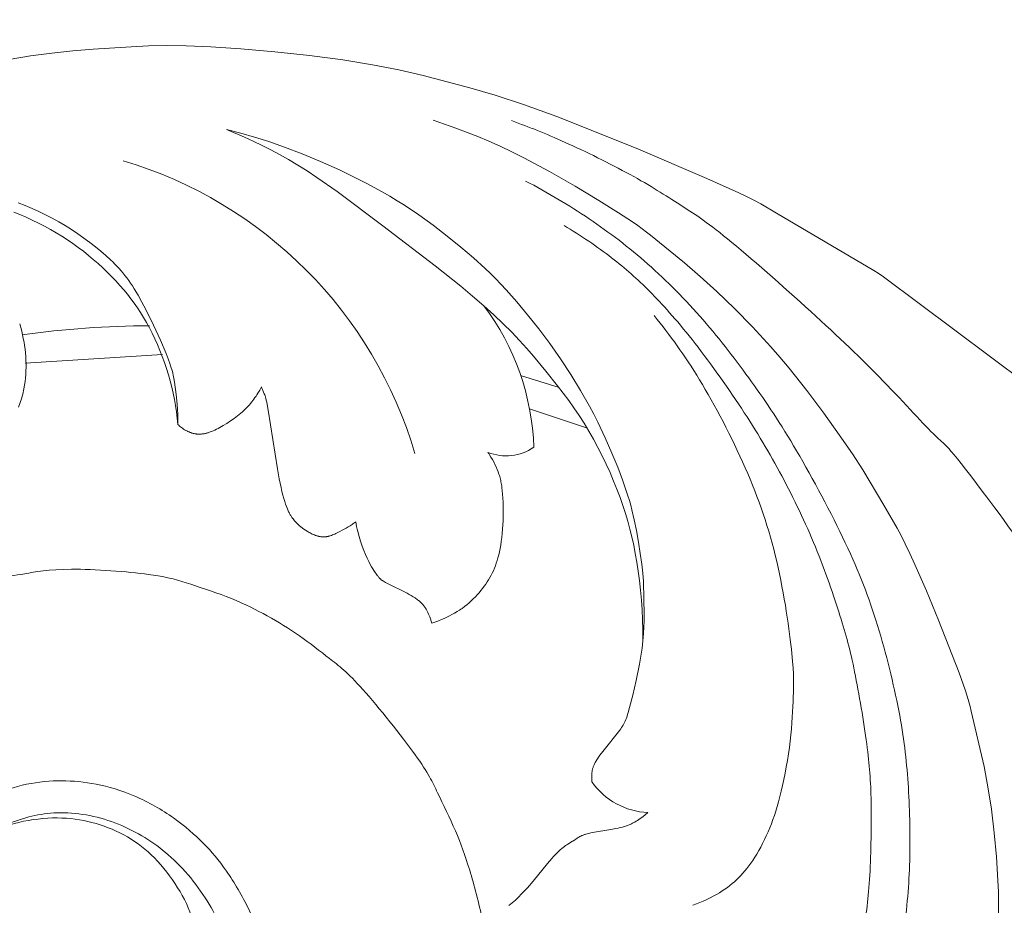
# Model space of a CAD drawing. Units: millimetres. Extents: x 3034 to 6034, y 1526 to 4526.
# Drawn here: x 4663 to 4715, y 3096 to 3143 of the extents above; entities that cross this region are included whole.
import ezdxf

# ---------------------------------------------------------------- set-up
doc = ezdxf.new("R2010")
doc.units = ezdxf.units.MM
doc.header["$MEASUREMENT"] = 0
doc.layers.get('0').update_dxf_attribs({"lineweight": 5})
doc.styles.add('Arial', font='arial.ttf')
doc.dimstyles.new('Default', dxfattribs={"dimtxt": 10, "dimasz": 7, "dimexe": 0.5, "dimexo": 0.5, "dimgap": 0.25, "dimtad": 1, "dimtoh": 1, "dimdec": 0, "dimzin": 1, "dimdsep": 46, "dimtxsty": 'Arial', "dimcen": 0.5, "dimazin": 0, "dimtfac": 1, "dimtdec": 4, "dimtix": 1, "dimtmove": 1, "dimatfit": 3, "dimfxl": 1, "dimtolj": 1, "dimtzin": 1, "dimarcsym": 0})

# ---------------------------------------------------------------- blocks, each defined once
blk = doc.blocks.new('N-247R_188_80')
for p, q in [((760.744, 884.377), (759.628, 884.257)), ((761.83, 884.469), (760.744, 884.377)), ((763.846, 884.595), (761.83, 884.469)), ((764.764, 884.637), (763.846, 884.595)), ((765.707, 884.657), (764.764, 884.637)), ((766.779, 884.645), (765.707, 884.657)), ((768.085, 884.589), (766.779, 884.645)), ((769.687, 884.481), (768.085, 884.589)), ((771.485, 884.324), (769.687, 884.481)), ((773.338, 884.128), (771.485, 884.324)), ((758.496, 884.106), (757.357, 883.925)), ((759.628, 884.257), (758.496, 884.106)), ((775.106, 883.898), (773.338, 884.128)), ((776.679, 883.642), (775.106, 883.898)), ((778.083, 883.363), (776.679, 883.642)), ((779.377, 883.065), (778.083, 883.363)), ((781.867, 882.416), (779.377, 883.065)), ((783.206, 882.024), (781.867, 882.416)), ((784.716, 881.53), (783.206, 882.024)), ((786.481, 880.892), (784.716, 881.53)), ((781.116, 880.269), (779.917, 880.696)), ((790.697, 879.204), (786.481, 880.892)), ((769.877, 879.785), (768.921, 880.196)), ((768.921, 880.196), (769.679, 880.001)), ((782.283, 879.817), (781.116, 880.269)), ((769.679, 880.001), (770.417, 879.794)), ((770.345, 879.572), (769.877, 879.785)), ((770.417, 879.794), (771.179, 879.554)), ((782.872, 879.57), (782.283, 879.817)), ((770.81, 879.351), (770.345, 879.572)), ((771.275, 879.117), (770.81, 879.351)), ((771.179, 879.554), (772.01, 879.262)), ((771.745, 878.867), (771.275, 879.117)), ((772.01, 879.262), (772.937, 878.903)), ((783.472, 879.303), (782.872, 879.57)), ((784.09, 879.011), (783.472, 879.303)), ((794.465, 877.6), (790.697, 879.204)), ((772.22, 878.598), (771.745, 878.867)), ((772.706, 878.307), (772.22, 878.598)), ((772.937, 878.903), (773.926, 878.491)), ((784.733, 878.69), (784.09, 879.011)), ((786.093, 877.961), (784.733, 878.69)), ((773.204, 877.992), (772.706, 878.307)), ((773.926, 878.491), (774.928, 878.045)), ((774.928, 878.045), (775.892, 877.583)), ((773.717, 877.651), (773.204, 877.992)), ((774.797, 876.894), (773.717, 877.651)), ((775.892, 877.583), (776.346, 877.353)), ((787.462, 877.177), (786.093, 877.961)), ((796.164, 876.839), (794.465, 877.6)), ((776.346, 877.353), (776.78, 877.122)), ((776.78, 877.122), (777.198, 876.889)), ((788.725, 876.421), (787.462, 877.177)), ((777.232, 875.086), (774.797, 876.894)), ((777.198, 876.889), (777.603, 876.653)), ((777.603, 876.653), (777.998, 876.413)), ((796.575, 876.639), (796.164, 876.839)), ((796.955, 876.444), (796.575, 876.639)), ((777.998, 876.413), (778.385, 876.168)), ((778.385, 876.168), (779.148, 875.654)), ((789.764, 875.773), (788.725, 876.421)), ((797.329, 876.241), (796.955, 876.444)), ((798.171, 875.759), (797.329, 876.241)), ((779.148, 875.654), (779.91, 875.105)), ((790.505, 875.289), (789.764, 875.773)), ((803.344, 872.706), (798.171, 875.759)), ((780.012, 872.96), (777.232, 875.086)), ((779.91, 875.105), (780.66, 874.533)), ((790.787, 875.094), (790.505, 875.289)), ((791.031, 874.918), (790.787, 875.094)), ((791.252, 874.749), (791.031, 874.918)), ((780.66, 874.533), (781.38, 873.952)), ((791.467, 874.58), (791.252, 874.749)), ((793.275, 873.103), (791.467, 874.58)), ((781.38, 873.952), (782.052, 873.377)), ((782.052, 873.377), (782.666, 872.817)), ((781.373, 871.871), (780.012, 872.96)), ((782.666, 872.817), (782.956, 872.539)), ((794.105, 872.393), (793.275, 873.103)), ((782.956, 872.539), (783.239, 872.257)), ((795.002, 871.586), (794.105, 872.393)), ((803.58, 872.553), (803.344, 872.706)), ((803.858, 872.359), (803.58, 872.553)), ((814.846, 864.141), (803.858, 872.359)), ((782.009, 871.342), (781.373, 871.871)), ((783.239, 872.257), (783.516, 871.969)), ((783.516, 871.969), (783.792, 871.673)), ((782.601, 870.829), (782.009, 871.342)), ((783.792, 871.673), (784.35, 871.043)), ((795.937, 870.691), (795.002, 871.586)), ((783.142, 870.339), (782.601, 870.829)), ((784.35, 871.043), (784.929, 870.351)), ((783.635, 869.869), (783.142, 870.339)), ((784.929, 870.351), (785.521, 869.604)), ((796.895, 869.711), (795.937, 870.691)), ((784.086, 869.418), (783.635, 869.869)), ((797.864, 868.651), (796.895, 869.711)), ((784.5, 868.982), (784.086, 869.418)), ((785.521, 869.604), (786.112, 868.816)), ((784.883, 868.561), (784.5, 868.982)), ((786.112, 868.816), (786.687, 868.002)), ((798.35, 868.093), (797.864, 868.651)), ((758.218, 867.787), (765.513, 868.233)), ((785.24, 868.15), (784.883, 868.561)), ((785.903, 867.353), (785.24, 868.15)), ((798.833, 867.516), (798.35, 868.093)), ((786.687, 868.002), (787.233, 867.172)), ((784.545, 867.117), (786.616, 866.479)), ((786.526, 866.573), (785.903, 867.353)), ((787.233, 867.172), (787.747, 866.333)), ((799.785, 866.319), (798.833, 867.516)), ((770.689, 866.348), (770.783, 866.516)), ((770.783, 866.516), (770.807, 866.446)), ((787.116, 865.793), (786.526, 866.573)), ((770.435, 865.947), (770.489, 866.025)), ((770.489, 866.025), (770.541, 866.104)), ((770.541, 866.104), (770.591, 866.184)), ((770.591, 866.184), (770.689, 866.348)), ((770.807, 866.446), (770.829, 866.385)), ((770.829, 866.385), (770.851, 866.331)), ((770.851, 866.331), (770.93, 866.148)), ((770.93, 866.148), (770.95, 866.098)), ((770.95, 866.098), (770.97, 866.042)), ((770.97, 866.042), (770.991, 865.977)), ((787.747, 866.333), (788.225, 865.489)), ((800.688, 865.116), (799.785, 866.319)), ((769.998, 865.418), (770.069, 865.492)), ((770.069, 865.492), (770.136, 865.566)), ((770.136, 865.566), (770.201, 865.641)), ((770.201, 865.641), (770.263, 865.717)), ((770.263, 865.717), (770.323, 865.793)), ((770.323, 865.793), (770.38, 865.869)), ((770.38, 865.869), (770.435, 865.947)), ((770.991, 865.977), (771.012, 865.902)), ((771.012, 865.902), (771.035, 865.813)), ((771.035, 865.813), (771.059, 865.709)), ((771.059, 865.709), (771.084, 865.587)), ((771.084, 865.587), (771.141, 865.28)), ((787.398, 865.398), (787.116, 865.793)), ((788.225, 865.489), (788.449, 865.067)), ((769.32, 864.84), (769.505, 864.98)), ((769.505, 864.98), (769.595, 865.051)), ((769.595, 865.051), (769.682, 865.124)), ((769.682, 865.124), (769.766, 865.197)), ((769.766, 865.197), (769.847, 865.27)), ((769.847, 865.27), (769.925, 865.344)), ((769.925, 865.344), (769.998, 865.418)), ((771.141, 865.28), (771.627, 862.17)), ((785.037, 865.345), (788.114, 864.316)), ((787.671, 864.997), (787.398, 865.398)), ((787.936, 864.589), (787.671, 864.997)), ((788.449, 865.067), (788.664, 864.645)), ((801.505, 863.972), (800.688, 865.116)), ((766.333, 864.524), (766.38, 864.48)), ((766.38, 864.48), (766.429, 864.436)), ((766.429, 864.436), (766.479, 864.394)), ((768.654, 864.408), (768.748, 864.463)), ((768.748, 864.463), (768.938, 864.58)), ((768.938, 864.58), (769.13, 864.706)), ((769.13, 864.706), (769.32, 864.84)), ((788.191, 864.17), (787.936, 864.589)), ((788.664, 864.645), (789.063, 863.808)), ((766.479, 864.394), (766.531, 864.354)), ((766.531, 864.354), (766.585, 864.315)), ((766.585, 864.315), (766.639, 864.277)), ((766.639, 864.277), (766.695, 864.242)), ((766.695, 864.242), (766.752, 864.208)), ((766.752, 864.208), (766.781, 864.192)), ((766.781, 864.192), (766.81, 864.177)), ((766.81, 864.177), (766.84, 864.162)), ((766.84, 864.162), (766.869, 864.148)), ((766.869, 864.148), (766.899, 864.134)), ((766.899, 864.134), (766.929, 864.121)), ((766.929, 864.121), (766.96, 864.108)), ((766.96, 864.108), (766.99, 864.096)), ((766.99, 864.096), (767.021, 864.085)), ((767.021, 864.085), (767.051, 864.074)), ((767.051, 864.074), (767.082, 864.064)), ((767.082, 864.064), (767.113, 864.055)), ((767.113, 864.055), (767.144, 864.047)), ((767.144, 864.047), (767.175, 864.039)), ((767.175, 864.039), (767.207, 864.032)), ((767.207, 864.032), (767.238, 864.026)), ((767.238, 864.026), (767.269, 864.02)), ((767.269, 864.02), (767.301, 864.016)), ((767.301, 864.016), (767.333, 864.012)), ((767.333, 864.012), (767.364, 864.009)), ((767.364, 864.009), (767.396, 864.007)), ((767.396, 864.007), (767.428, 864.005)), ((767.428, 864.005), (767.461, 864.005)), ((767.461, 864.005), (767.493, 864.005)), ((767.493, 864.005), (767.526, 864.006)), ((767.526, 864.006), (767.559, 864.008)), ((767.559, 864.008), (767.592, 864.01)), ((767.592, 864.01), (767.625, 864.014)), ((767.625, 864.014), (767.659, 864.018)), ((767.659, 864.018), (767.693, 864.023)), ((767.693, 864.023), (767.728, 864.029)), ((767.728, 864.029), (767.762, 864.036)), ((767.762, 864.036), (767.798, 864.044)), ((767.798, 864.044), (767.833, 864.052)), ((767.833, 864.052), (767.869, 864.062)), ((767.869, 864.062), (767.906, 864.072)), ((767.906, 864.072), (767.942, 864.083)), ((767.942, 864.083), (767.98, 864.095)), ((767.98, 864.095), (768.056, 864.122)), ((768.056, 864.122), (768.134, 864.152)), ((768.134, 864.152), (768.215, 864.186)), ((768.215, 864.186), (768.297, 864.223)), ((768.297, 864.223), (768.383, 864.264)), ((768.383, 864.264), (768.471, 864.309)), ((768.471, 864.309), (768.561, 864.357)), ((768.561, 864.357), (768.654, 864.408)), ((788.437, 863.741), (788.191, 864.17)), ((802.2, 862.953), (801.505, 863.972)), ((788.673, 863.303), (788.437, 863.741)), ((789.063, 863.808), (789.417, 863.001)), ((782.866, 862.976), (782.825, 863.036)), ((782.906, 862.914), (782.866, 862.976)), ((782.984, 862.789), (782.906, 862.914)), ((788.899, 862.858), (788.673, 863.303)), ((789.113, 862.41), (788.899, 862.858)), ((789.417, 863.001), (789.723, 862.248)), ((802.75, 862.104), (802.2, 862.953)), ((783.058, 862.66), (782.984, 862.789)), ((783.128, 862.53), (783.058, 862.66)), ((783.193, 862.398), (783.128, 862.53)), ((783.254, 862.265), (783.193, 862.398)), ((789.316, 861.962), (789.113, 862.41)), ((771.627, 862.17), (771.723, 861.639)), ((783.31, 862.134), (783.254, 862.265)), ((783.361, 862.003), (783.31, 862.134)), ((783.407, 861.875), (783.361, 862.003)), ((783.428, 861.81), (783.407, 861.875)), ((783.447, 861.746), (783.428, 861.81)), ((789.506, 861.515), (789.316, 861.962)), ((789.723, 862.248), (789.978, 861.575)), ((803.87, 860.227), (802.75, 862.104)), ((771.723, 861.639), (771.819, 861.164)), ((783.466, 861.68), (783.447, 861.746)), ((783.483, 861.614), (783.466, 861.68)), ((783.5, 861.546), (783.483, 861.614)), ((783.515, 861.476), (783.5, 861.546)), ((783.529, 861.404), (783.515, 861.476)), ((783.542, 861.33), (783.529, 861.404)), ((783.554, 861.253), (783.542, 861.33)), ((789.684, 861.074), (789.506, 861.515)), ((789.978, 861.575), (790.181, 860.996)), ((771.819, 861.164), (771.868, 860.953)), ((771.868, 860.953), (771.917, 860.761)), ((771.917, 860.761), (771.965, 860.585)), ((783.565, 861.173), (783.554, 861.253)), ((783.585, 861.001), (783.565, 861.173)), ((783.601, 860.814), (783.585, 861.001)), ((783.613, 860.608), (783.601, 860.814)), ((789.848, 860.639), (789.684, 861.074)), ((790.181, 860.996), (790.266, 860.733)), ((771.965, 860.585), (772.013, 860.426)), ((772.013, 860.426), (772.061, 860.283)), ((772.061, 860.283), (772.108, 860.153)), ((783.623, 860.387), (783.613, 860.608)), ((783.63, 859.914), (783.623, 860.387)), ((789.998, 860.215), (789.848, 860.639)), ((790.266, 860.733), (790.342, 860.479)), ((790.342, 860.479), (790.412, 860.23)), ((772.108, 860.153), (772.155, 860.036)), ((772.155, 860.036), (772.178, 859.983)), ((772.178, 859.983), (772.201, 859.932)), ((772.201, 859.932), (772.224, 859.884)), ((772.224, 859.884), (772.247, 859.838)), ((772.247, 859.838), (772.269, 859.795)), ((772.269, 859.795), (772.292, 859.755)), ((772.292, 859.755), (772.314, 859.716)), ((772.314, 859.716), (772.335, 859.68)), ((783.623, 859.424), (783.63, 859.914)), ((790.135, 859.796), (789.998, 860.215)), ((790.26, 859.381), (790.135, 859.796)), ((790.412, 860.23), (790.477, 859.981)), ((790.477, 859.981), (790.598, 859.456)), ((804.58, 859.007), (803.87, 860.227)), ((772.335, 859.68), (772.357, 859.646)), ((772.357, 859.646), (772.378, 859.613)), ((772.378, 859.613), (772.4, 859.583)), ((772.4, 859.583), (772.42, 859.554)), ((772.42, 859.554), (772.461, 859.5)), ((772.461, 859.5), (772.501, 859.45)), ((772.501, 859.45), (772.539, 859.405)), ((772.539, 859.405), (772.612, 859.322)), ((772.612, 859.322), (772.647, 859.284)), ((772.647, 859.284), (772.681, 859.249)), ((772.681, 859.249), (772.714, 859.215)), ((772.714, 859.215), (772.748, 859.182)), ((775.492, 859.135), (775.594, 859.201)), ((775.594, 859.201), (775.644, 859.236)), ((775.644, 859.236), (775.693, 859.271)), ((775.693, 859.271), (775.742, 859.308)), ((775.742, 859.308), (775.791, 859.345)), ((775.791, 859.345), (775.813, 859.218)), ((775.813, 859.218), (775.839, 859.09)), ((783.613, 859.183), (783.623, 859.424)), ((790.374, 858.963), (790.26, 859.381)), ((790.598, 859.456), (790.716, 858.877)), ((772.748, 859.182), (772.781, 859.151)), ((772.781, 859.151), (772.815, 859.122)), ((772.815, 859.122), (772.849, 859.093)), ((772.849, 859.093), (772.884, 859.065)), ((772.884, 859.065), (772.919, 859.037)), ((772.919, 859.037), (772.956, 859.01)), ((772.956, 859.01), (773.034, 858.956)), ((773.034, 858.956), (773.12, 858.9)), ((773.12, 858.9), (773.214, 858.842)), ((773.214, 858.842), (773.315, 858.782)), ((773.315, 858.782), (773.369, 858.753)), ((773.369, 858.753), (773.424, 858.725)), ((773.424, 858.725), (773.48, 858.697)), ((773.48, 858.697), (773.538, 858.671)), ((773.538, 858.671), (773.596, 858.647)), ((774.557, 858.647), (774.615, 858.67)), ((774.615, 858.67), (774.672, 858.695)), ((774.672, 858.695), (774.73, 858.722)), ((774.73, 858.722), (774.843, 858.777)), ((774.843, 858.777), (775.175, 858.95)), ((775.175, 858.95), (775.283, 859.01)), ((775.283, 859.01), (775.389, 859.071)), ((775.389, 859.071), (775.492, 859.135)), ((775.839, 859.09), (775.868, 858.96)), ((775.868, 858.96), (775.901, 858.829)), ((775.901, 858.829), (775.973, 858.568)), ((783.559, 858.511), (783.582, 858.724)), ((783.582, 858.724), (783.6, 858.948)), ((783.6, 858.948), (783.613, 859.183)), ((790.477, 858.541), (790.374, 858.963)), ((790.716, 858.877), (790.827, 858.266)), ((804.787, 858.619), (804.58, 859.007)), ((773.596, 858.647), (773.656, 858.624)), ((773.656, 858.624), (773.685, 858.614)), ((773.685, 858.614), (773.716, 858.604)), ((773.716, 858.604), (773.746, 858.594)), ((773.746, 858.594), (773.776, 858.586)), ((773.776, 858.586), (773.807, 858.578)), ((773.807, 858.578), (773.837, 858.57)), ((773.837, 858.57), (773.868, 858.564)), ((773.868, 858.564), (773.898, 858.558)), ((773.898, 858.558), (773.929, 858.553)), ((773.929, 858.553), (773.959, 858.55)), ((773.959, 858.55), (773.99, 858.547)), ((773.99, 858.547), (774.02, 858.544)), ((774.02, 858.544), (774.051, 858.543)), ((774.051, 858.543), (774.081, 858.543)), ((774.081, 858.543), (774.111, 858.544)), ((774.111, 858.544), (774.142, 858.546)), ((774.142, 858.546), (774.172, 858.548)), ((774.172, 858.548), (774.202, 858.552)), ((774.202, 858.552), (774.232, 858.556)), ((774.232, 858.556), (774.262, 858.561)), ((774.262, 858.561), (774.292, 858.567)), ((774.292, 858.567), (774.321, 858.573)), ((774.321, 858.573), (774.351, 858.58)), ((774.351, 858.58), (774.381, 858.588)), ((774.381, 858.588), (774.41, 858.597)), ((774.41, 858.597), (774.44, 858.606)), ((774.44, 858.606), (774.498, 858.625)), ((774.498, 858.625), (774.557, 858.647)), ((775.973, 858.568), (776.054, 858.31)), ((776.054, 858.31), (776.14, 858.06)), ((783.504, 858.114), (783.533, 858.308)), ((783.533, 858.308), (783.559, 858.511)), ((790.572, 858.109), (790.477, 858.541)), ((790.827, 858.266), (790.924, 857.662)), ((805.012, 858.177), (804.787, 858.619)), ((805.259, 857.669), (805.012, 858.177)), ((776.14, 858.06), (776.229, 857.823)), ((776.229, 857.823), (776.317, 857.604)), ((783.396, 857.59), (783.435, 857.756)), ((783.435, 857.756), (783.471, 857.931)), ((783.471, 857.931), (783.504, 858.114)), ((790.658, 857.664), (790.572, 858.109)), ((790.737, 857.202), (790.658, 857.664)), ((790.924, 857.662), (791.001, 857.104)), ((805.529, 857.083), (805.259, 857.669)), ((776.317, 857.604), (776.404, 857.406)), ((776.404, 857.406), (776.485, 857.234)), ((776.485, 857.234), (776.561, 857.086)), ((783.216, 857.005), (783.265, 857.141)), ((783.265, 857.141), (783.311, 857.283)), ((783.311, 857.283), (783.355, 857.433)), ((783.355, 857.433), (783.396, 857.59)), ((790.81, 856.72), (790.737, 857.202)), ((791.001, 857.104), (791.054, 856.616)), ((776.561, 857.086), (776.632, 856.958)), ((776.632, 856.958), (776.698, 856.849)), ((776.698, 856.849), (776.759, 856.755)), ((776.759, 856.755), (776.955, 856.478)), ((782.989, 856.505), (783.051, 856.625)), ((783.051, 856.625), (783.109, 856.748)), ((783.109, 856.748), (783.164, 856.874)), ((783.164, 856.874), (783.216, 857.005)), ((790.876, 856.222), (790.81, 856.72)), ((791.054, 856.616), (791.086, 856.172)), ((806.138, 855.684), (805.529, 857.083)), ((776.955, 856.478), (776.976, 856.449)), ((776.976, 856.449), (776.998, 856.421)), ((776.998, 856.421), (777.021, 856.393)), ((777.021, 856.393), (777.033, 856.379)), ((777.033, 856.379), (777.045, 856.365)), ((777.045, 856.365), (777.058, 856.351)), ((777.058, 856.351), (777.072, 856.337)), ((777.072, 856.337), (777.086, 856.323)), ((777.086, 856.323), (777.102, 856.308)), ((777.102, 856.308), (777.118, 856.294)), ((777.118, 856.294), (777.135, 856.279)), ((777.135, 856.279), (777.153, 856.264)), ((777.153, 856.264), (777.172, 856.249)), ((777.172, 856.249), (777.192, 856.234)), ((777.192, 856.234), (777.214, 856.219)), ((777.214, 856.219), (777.237, 856.203)), ((777.237, 856.203), (777.261, 856.187)), ((777.261, 856.187), (777.314, 856.153)), ((777.314, 856.153), (777.373, 856.119)), ((777.373, 856.119), (777.439, 856.082)), ((777.439, 856.082), (778.532, 855.548)), ((782.703, 856.034), (782.78, 856.151)), ((782.78, 856.151), (782.854, 856.268)), ((782.854, 856.268), (782.923, 856.386)), ((782.923, 856.386), (782.989, 856.505)), ((790.933, 855.71), (790.876, 856.222)), ((791.086, 856.172), (791.119, 855.26)), ((778.532, 855.548), (778.641, 855.489)), ((782.254, 855.468), (782.352, 855.579)), ((782.352, 855.579), (782.446, 855.691)), ((782.446, 855.691), (782.535, 855.804)), ((782.535, 855.804), (782.621, 855.919)), ((782.621, 855.919), (782.703, 856.034)), ((790.981, 855.188), (790.933, 855.71)), ((806.78, 854.127), (806.138, 855.684)), ((778.641, 855.489), (778.747, 855.428)), ((778.747, 855.428), (778.85, 855.366)), ((778.85, 855.366), (778.948, 855.303)), ((778.948, 855.303), (778.995, 855.27)), ((778.995, 855.27), (779.041, 855.238)), ((779.041, 855.238), (779.085, 855.205)), ((779.085, 855.205), (779.127, 855.171)), ((779.127, 855.171), (779.167, 855.138)), ((779.167, 855.138), (779.206, 855.104)), ((779.206, 855.104), (779.243, 855.07)), ((779.243, 855.07), (779.278, 855.035)), ((779.278, 855.035), (779.311, 855)), ((779.311, 855), (779.343, 854.965)), ((781.7, 854.94), (781.819, 855.041)), ((781.819, 855.041), (781.934, 855.144)), ((781.934, 855.144), (782.045, 855.25)), ((782.045, 855.25), (782.152, 855.358)), ((782.152, 855.358), (782.254, 855.468)), ((791.018, 854.661), (790.981, 855.188)), ((791.119, 855.26), (791.133, 854.42)), ((779.343, 854.965), (779.374, 854.93)), ((779.374, 854.93), (779.403, 854.894)), ((779.403, 854.894), (779.431, 854.858)), ((779.431, 854.858), (779.457, 854.822)), ((779.457, 854.822), (779.482, 854.786)), ((779.482, 854.786), (779.506, 854.749)), ((779.506, 854.749), (779.529, 854.712)), ((779.529, 854.712), (779.551, 854.674)), ((779.551, 854.674), (779.572, 854.637)), ((779.572, 854.637), (779.592, 854.599)), ((779.592, 854.599), (779.611, 854.561)), ((779.611, 854.561), (779.629, 854.523)), ((779.629, 854.523), (779.664, 854.445)), ((780.907, 854.414), (781.044, 854.49)), ((781.044, 854.49), (781.182, 854.572)), ((781.182, 854.572), (781.317, 854.658)), ((781.317, 854.658), (781.384, 854.702)), ((781.384, 854.702), (781.449, 854.748)), ((781.449, 854.748), (781.577, 854.842)), ((781.577, 854.842), (781.7, 854.94)), ((791.044, 854.133), (791.018, 854.661)), ((779.664, 854.445), (779.696, 854.367)), ((779.696, 854.367), (779.726, 854.288)), ((779.726, 854.288), (779.838, 853.962)), ((779.838, 853.962), (780.049, 854.024)), ((780.049, 854.024), (780.103, 854.043)), ((780.103, 854.043), (780.164, 854.066)), ((780.164, 854.066), (780.235, 854.094)), ((780.235, 854.094), (780.318, 854.128)), ((780.318, 854.128), (780.525, 854.221)), ((780.525, 854.221), (780.645, 854.279)), ((780.645, 854.279), (780.773, 854.343)), ((780.773, 854.343), (780.907, 854.414)), ((791.057, 853.606), (791.044, 854.133)), ((791.129, 854.102), (791.117, 853.764)), ((791.133, 854.42), (791.129, 854.102)), ((807.871, 851.326), (806.78, 854.127)), ((791.056, 853.086), (791.057, 853.606)), ((791.117, 853.764), (791.096, 853.406)), ((791.063, 853.027), (791.016, 852.628)), ((791.096, 853.406), (791.063, 853.027)), ((791.016, 852.628), (790.955, 852.209)), ((790.955, 852.209), (790.882, 851.778)), ((790.882, 851.778), (790.71, 850.918)), ((790.71, 850.918), (790.527, 850.125)), ((808.193, 850.416), (807.871, 851.326)), ((808.303, 850.075), (808.193, 850.416)), ((790.527, 850.125), (790.358, 849.471)), ((808.387, 849.786), (808.303, 850.075)), ((808.456, 849.529), (808.387, 849.786)), ((790.358, 849.471), (790.285, 849.218)), ((808.515, 849.287), (808.456, 849.529)), ((809.206, 846.347), (808.515, 849.287)), ((790.104, 848.718), (790.087, 848.682)), ((790.121, 848.755), (790.104, 848.718)), ((790.154, 848.833), (790.121, 848.755)), ((790.186, 848.917), (790.154, 848.833)), ((790.219, 849.008), (790.186, 848.917)), ((790.252, 849.108), (790.219, 849.008)), ((790.285, 849.218), (790.252, 849.108)), ((789.83, 848.281), (788.926, 847.147)), ((789.882, 848.35), (789.83, 848.281)), ((789.929, 848.416), (789.882, 848.35)), ((789.973, 848.481), (789.929, 848.416)), ((789.993, 848.514), (789.973, 848.481)), ((790.013, 848.547), (789.993, 848.514)), ((790.032, 848.58), (790.013, 848.547)), ((790.051, 848.613), (790.032, 848.58)), ((790.069, 848.647), (790.051, 848.613)), ((790.087, 848.682), (790.069, 848.647)), ((788.926, 847.147), (788.775, 846.94)), ((788.583, 846.649), (788.556, 846.604)), ((788.641, 846.743), (788.583, 846.649)), ((788.705, 846.84), (788.641, 846.743)), ((788.775, 846.94), (788.705, 846.84)), ((788.366, 846.121), (788.361, 846.089)), ((788.372, 846.153), (788.366, 846.121)), ((788.38, 846.186), (788.372, 846.153)), ((788.388, 846.219), (788.38, 846.186)), ((788.398, 846.253), (788.388, 846.219)), ((788.41, 846.288), (788.398, 846.253)), ((788.422, 846.324), (788.41, 846.288)), ((788.436, 846.361), (788.422, 846.324)), ((788.452, 846.398), (788.436, 846.361)), ((788.469, 846.437), (788.452, 846.398)), ((788.488, 846.477), (788.469, 846.437)), ((788.509, 846.518), (788.488, 846.477)), ((788.532, 846.561), (788.509, 846.518)), ((788.556, 846.604), (788.532, 846.561)), ((809.412, 845.266), (809.206, 846.347)), ((788.349, 845.968), (788.347, 845.938)), ((788.347, 845.938), (788.347, 845.879)), ((788.347, 845.879), (788.348, 845.821)), ((788.348, 845.821), (788.355, 845.579)), ((788.351, 845.998), (788.349, 845.968)), ((788.353, 846.028), (788.351, 845.998)), ((788.357, 846.058), (788.353, 846.028)), ((788.355, 845.579), (788.355, 845.514)), ((788.361, 846.089), (788.357, 846.058)), ((809.595, 844.076), (809.412, 845.266)), ((809.748, 842.818), (809.595, 844.076)), ((790.848, 843.524), (790.776, 843.477)), ((790.917, 843.573), (790.848, 843.524)), ((791.053, 843.675), (790.917, 843.573)), ((791.325, 843.893), (791.053, 843.675)), ((789.365, 842.996), (788.39, 842.832)), ((789.618, 843.044), (789.365, 842.996)), ((789.741, 843.069), (789.618, 843.044)), ((789.86, 843.097), (789.741, 843.069)), ((789.975, 843.126), (789.86, 843.097)), ((790.084, 843.157), (789.975, 843.126)), ((790.136, 843.173), (790.084, 843.157)), ((790.187, 843.19), (790.136, 843.173)), ((790.237, 843.208), (790.187, 843.19)), ((790.285, 843.226), (790.237, 843.208)), ((790.331, 843.244), (790.285, 843.226)), ((790.377, 843.263), (790.331, 843.244)), ((790.421, 843.282), (790.377, 843.263)), ((790.464, 843.302), (790.421, 843.282)), ((790.506, 843.323), (790.464, 843.302)), ((790.547, 843.343), (790.506, 843.323)), ((790.588, 843.365), (790.547, 843.343)), ((790.627, 843.386), (790.588, 843.365)), ((790.703, 843.431), (790.627, 843.386)), ((790.776, 843.477), (790.703, 843.431)), ((787.573, 842.536), (787.368, 842.396)), ((787.617, 842.563), (787.573, 842.536)), ((787.663, 842.591), (787.617, 842.563)), ((787.712, 842.617), (787.663, 842.591)), ((787.738, 842.631), (787.712, 842.617)), ((787.764, 842.644), (787.738, 842.631)), ((787.792, 842.657), (787.764, 842.644)), ((787.821, 842.67), (787.792, 842.657)), ((787.851, 842.682), (787.821, 842.67)), ((787.883, 842.695), (787.851, 842.682)), ((787.916, 842.707), (787.883, 842.695)), ((787.95, 842.72), (787.916, 842.707)), ((787.986, 842.732), (787.95, 842.72)), ((788.024, 842.744), (787.986, 842.732)), ((788.104, 842.767), (788.024, 842.744)), ((788.192, 842.789), (788.104, 842.767)), ((788.287, 842.811), (788.192, 842.789)), ((788.39, 842.832), (788.287, 842.811)), ((809.866, 841.537), (809.748, 842.818)), ((786.666, 841.909), (786.585, 841.834)), ((786.744, 841.975), (786.666, 841.909)), ((786.817, 842.034), (786.744, 841.975)), ((786.887, 842.087), (786.817, 842.034)), ((786.952, 842.135), (786.887, 842.087)), ((787.015, 842.177), (786.952, 842.135)), ((787.073, 842.215), (787.015, 842.177)), ((787.325, 842.368), (787.073, 842.215)), ((787.368, 842.396), (787.325, 842.368)), ((786.211, 841.445), (785.994, 841.187)), ((786.312, 841.558), (786.211, 841.445)), ((786.408, 841.66), (786.312, 841.558)), ((786.498, 841.752), (786.408, 841.66)), ((786.585, 841.834), (786.498, 841.752)), ((809.944, 840.28), (809.866, 841.537)), ((785.994, 841.187), (785.221, 840.241)), ((784.926, 839.901), (784.771, 839.732)), ((785.221, 840.241), (784.926, 839.901)), ((809.966, 839.672), (809.944, 840.28)), ((784.449, 839.403), (784.281, 839.245)), ((784.612, 839.566), (784.449, 839.403)), ((784.771, 839.732), (784.612, 839.566)), ((809.977, 839.078), (809.966, 839.672)), ((784.022, 839.02), (783.933, 838.949)), ((784.109, 839.094), (784.022, 839.02)), ((784.281, 839.245), (784.109, 839.094)), ((809.975, 838.493), (809.977, 839.078))]:
    blk.add_line(p, q)
for points in [[(757.864, 865.447), (757.936, 865.642), (757.969, 865.74), (758.001, 865.837), (758.03, 865.934), (758.058, 866.031), (758.083, 866.128), (758.106, 866.224), (758.128, 866.32), (758.147, 866.416), (758.181, 866.606), (758.208, 866.797), (758.229, 866.987), (758.245, 867.177), (758.254, 867.367), (758.259, 867.557), (758.259, 867.749), (758.254, 867.94), (758.243, 868.132), (758.228, 868.324), (758.208, 868.517), (758.182, 868.71), (758.152, 868.903), (758.116, 869.097), (758.075, 869.29), (758.029, 869.484), (757.978, 869.677), (757.922, 869.871)], [(757.835, 876.306), (758.213, 876.159), (758.583, 876.004), (758.945, 875.841), (759.301, 875.669), (759.652, 875.486), (759.999, 875.293), (760.343, 875.089), (760.682, 874.875), (761.015, 874.653), (761.339, 874.425), (761.652, 874.194), (761.951, 873.962), (762.236, 873.73), (762.504, 873.5), (762.753, 873.274), (762.871, 873.16), (762.985, 873.047), (763.097, 872.931), (763.205, 872.814), (763.311, 872.694), (763.415, 872.571), (763.517, 872.443), (763.618, 872.312), (763.718, 872.175), (763.818, 872.032), (763.917, 871.882), (764.017, 871.726), (764.219, 871.389), (764.426, 871.019), (764.635, 870.624), (765.043, 869.797), (765.411, 868.992), (765.708, 868.292), (765.821, 868.004), (765.912, 867.755), (765.95, 867.641), (765.983, 867.535), (766.013, 867.433), (766.04, 867.335), (766.063, 867.241), (766.084, 867.149), (766.102, 867.057), (766.119, 866.965), (766.15, 866.777), (766.237, 866.113), (766.291, 865.595), (766.312, 865.326), (766.327, 865.054), (766.334, 864.786), (766.335, 864.654), (766.333, 864.524), (766.299, 864.858), (766.257, 865.19), (766.207, 865.521), (766.149, 865.851), (766.083, 866.18), (766.008, 866.509), (765.925, 866.837), (765.832, 867.164), (765.731, 867.491), (765.621, 867.816), (765.503, 868.139), (765.378, 868.457), (765.247, 868.77), (765.11, 869.075), (764.967, 869.372), (764.82, 869.66), (764.67, 869.937), (764.514, 870.204), (764.354, 870.463), (764.188, 870.714), (764.015, 870.96), (763.836, 871.202), (763.648, 871.44), (763.452, 871.677), (763.246, 871.913), (763.032, 872.149), (762.809, 872.382), (762.578, 872.614), (762.339, 872.843), (762.092, 873.069), (761.838, 873.291), (761.577, 873.509), (761.309, 873.723), (761.034, 873.931), (760.753, 874.134), (760.464, 874.331), (760.169, 874.522), (759.867, 874.708), (759.558, 874.887), (759.243, 875.059), (758.921, 875.225), (758.594, 875.383), (758.265, 875.533), (757.936, 875.676), (757.609, 875.81)]]:
    blk.add_lwpolyline(points)
for centre, radius, start, end in [((756.836, 856.453), 23.048, 16.458, 73.3872), ((771.992, 862.842), 13.28, 2.0177, 36.976), ((765.025, 819.038), 50.727, 90.2207, 97.9064), ((783.787, 865.468), 2.616, 248.4242, 304.3771), ((791.493, 847.732), 3.842, 215.257, 267.4957)]:
    blk.add_arc(centre, radius, start, end)
for points in [[(823.489, 829.923), (823.469, 831.178), (823.31, 833.688), (822.746, 837.419), (821.736, 841.112), (820.418, 844.35), (818.684, 847.267), (819.179, 847.143), (807.162, 863.768), (807.134, 863.245), (803.922, 866.844), (800.244, 870.339), (795.012, 874.947), (793.12, 876.145), (790.621, 877.749), (786.682, 879.676), (785.039, 880.316), (784.076, 880.668)], [(796.56, 816.714), (797.305, 817.803), (798.499, 819.598), (801.323, 825.079), (802.735, 828.669), (804.179, 833.161), (805.049, 837.884), (805.317, 841.497), (805.214, 845.54), (804.799, 849.089), (803.594, 853.984), (802.061, 857.981), (799.114, 863.478), (796.905, 866.773), (794.329, 870.14), (791.341, 873.159), (788.262, 875.496), (785.988, 876.857), (784.822, 877.46)], [(798.075, 824.692), (798.708, 825.743), (799.857, 827.872), (801.318, 831.441), (802.201, 834.405), (802.821, 837.55), (803.178, 840.253), (803.236, 844.812), (803.06, 847.182), (802.306, 851.729), (801.652, 854.114), (800.324, 858.024), (798.475, 861.85), (796.445, 865.28), (793.559, 869.303), (791.364, 871.719), (789.539, 873.347), (787.747, 874.58), (786.867, 875.089)], [(793.72, 838.98), (794.213, 839.137), (795.226, 839.623), (796.172, 840.396), (797.017, 841.409), (797.854, 843.065), (798.42, 844.827), (798.974, 847.785), (799.054, 850.207), (799.138, 851.619), (798.311, 857.422), (796.675, 862.159), (793.993, 867.255), (792.527, 869.223), (791.653, 870.309)], [(753.953, 831.165), (753.481, 831.466), (752.621, 832.214), (751.845, 833.795), (751.293, 836.158), (751.42, 838.475), (752, 840.335), (753.031, 842.176), (754.673, 843.837), (756.338, 844.825), (758.311, 845.478), (760.165, 845.636), (761.947, 845.471), (764.025, 844.874), (766.214, 843.633), (767.752, 842.248), (768.886, 840.937), (770.206, 838.706), (770.776, 836.979), (771.15, 835.974), (771.511, 832.004), (770.942, 828.984), (769.495, 825.396), (767.529, 822.741), (765.176, 820.455), (761.69, 818.441), (760.735, 818.114), (758.622, 817.328), (754.958, 816.714), (751.427, 816.818), (747.723, 817.559), (744.095, 819.093), (741.537, 820.669), (738.192, 823.552), (735.579, 826.982), (733.897, 829.951), (732.299, 834.002), (731.478, 838.212), (731.292, 841.818), (731.771, 846.344), (732.977, 850.54), (734.678, 854.418), (737.369, 858.512), (739.029, 860.33), (739.974, 861.26)], [(755.962, 842.587), (756.418, 842.876), (757.449, 843.39), (758.721, 843.77), (760.059, 843.938), (761.679, 843.78), (763.179, 843.321), (764.619, 842.588), (765.821, 841.707), (767.055, 840.458), (768.06, 838.99), (768.686, 837.713), (769.23, 836.325), (769.662, 834.043), (769.705, 832.696), (769.538, 830.706), (769.114, 829.114), (768.584, 827.485), (766.758, 824.381), (764.669, 822.287), (762.18, 820.485), (758.759, 819.048), (755.888, 818.464), (752.277, 818.405), (749.071, 818.925), (745.193, 820.341), (742.57, 821.945), (740.395, 823.657), (738.412, 825.697), (736.715, 827.963), (735.253, 830.577), (734.156, 833.324), (733.388, 836.181), (732.981, 839.166), (732.887, 841.647), (733.15, 845.285), (734.008, 848.838), (734.799, 851.146), (736.45, 854.484), (737.579, 856.274), (740.121, 859.4), (741.387, 860.544), (742.127, 861.174)], [(782.526, 838.177), (782.35, 839.072), (781.834, 841.005), (781.164, 842.856), (780.064, 845.083), (779.462, 846.417), (775.779, 851.039), (774.452, 852.022), (772.802, 853.342), (771.114, 854.358), (769.278, 855.289), (766.85, 856.086), (765.419, 856.56), (760.143, 856.967), (758.042, 856.539), (756.842, 856.396), (752.775, 855.098), (749.28, 852.748), (747.791, 851.237), (746.942, 850.408), (744.493, 846.928), (743.224, 842.858), (743.079, 841.654), (742.881, 839.54), (743.057, 837.375), (743.287, 835.975), (743.967, 833.723), (744.528, 832.451), (745.667, 830.491), (746.775, 829.154), (748.006, 827.919), (749.819, 826.639), (751.257, 825.922), (753.275, 825.308), (754.705, 825.078), (757.076, 825.024), (759.009, 825.306), (760.872, 825.834), (762.547, 826.58), (764.389, 827.858), (765.707, 829.27), (766.649, 830.68), (767.34, 832.288), (767.707, 834.05), (767.698, 836.165), (767.193, 838.22), (766.41, 839.902), (765.099, 841.582), (763.712, 842.654), (761.985, 843.384), (760.24, 843.683), (758.079, 843.509), (756.242, 842.845), (754.598, 841.728), (753.359, 840.268), (752.501, 838.525), (752.168, 836.666), (752.25, 834.862), (752.872, 832.786), (753.552, 831.663), (753.953, 831.132)]]:
    blk.add_open_spline(points, degree=3)
blk = doc.blocks.new('*D112')
at = {"color": 0, "lineweight": -2, "transparency": 16777216}
for p, q in [((4621.401, 3141.828), (4621.401, 3176.828)), ((4809.428, 3141.828), (4809.428, 3176.828)), ((4636.401, 3176.328), (4794.428, 3176.328))]:
    blk.add_line(p, q, dxfattribs=at)
at = {"color": 0, "lineweight": 50, "transparency": 16777216}
for points in [[(4636.401, 3178.828), (4636.401, 3173.828), (4621.401, 3176.328)], [(4794.428, 3178.828), (4794.428, 3173.828), (4809.428, 3176.328)]]:
    blk.add_solid(points, dxfattribs=at)
at = {"layer": 'Defpoints', "color": 0, "lineweight": 50, "transparency": 16777216}
for p in [(4809.428, 3176.328), (4621.401, 3141.328), (4809.428, 3141.328)]:
    blk.add_point(p, dxfattribs=at)
at = {"color": 0, "transparency": 16777216, "insert": (4715.414, 3188.987), "char_height": 15, "attachment_point": 5, "style": 'Arial'}
blk.add_mtext('\\A1;188', dxfattribs=at)

msp = doc.modelspace()

# ---------------------------------------------------------------- block references
msp.add_blockref('N-247R_188_80', (3904.781, 2256.703))

# ---------------------------------------------------------------- dimensions: what is measured, and where the dimension line sits
dim = msp.add_linear_dim(base=(4809.428, 3176.328), p1=(4621.401, 3141.328), p2=(4809.428, 3141.328), angle=180, dimstyle='Default', override={"dimtxt": 15, "dimasz": 15, "dimgap": 5, "dimtmove": 2})
dim.commit()
dim.dimension.update_dxf_attribs({"geometry": '*D112', "text_midpoint": (4715.414, 3188.987)})

doc.saveas('drawing.dxf')
